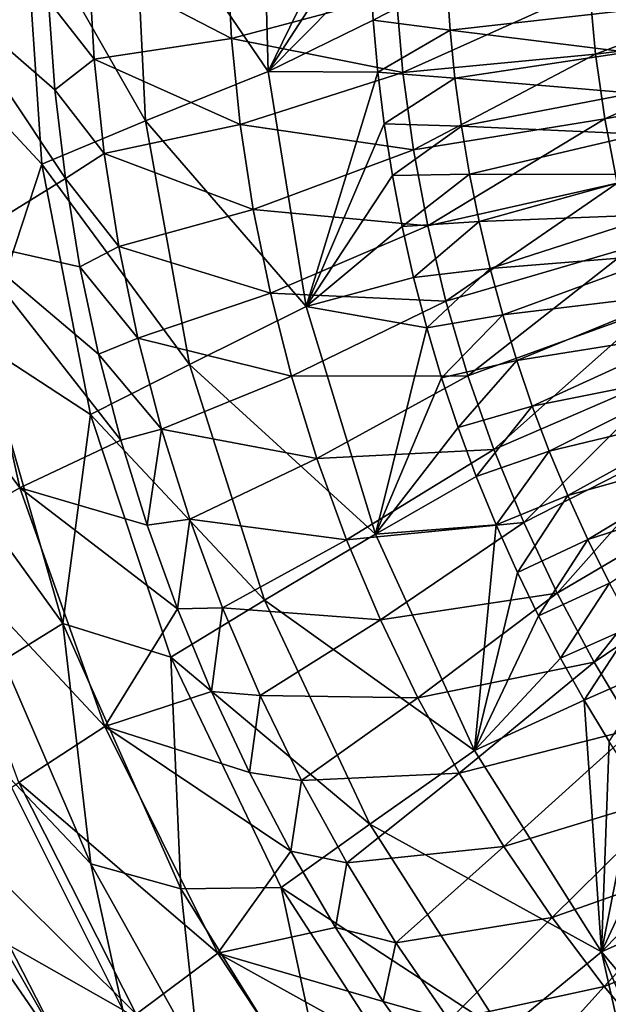
# Model space of a CAD drawing. Units: millimetres. Extents: x -258 to 258, y -257 to 196.
# Drawn here: x -193 to -150, y -105 to -33 of the extents above; entities that cross this region are included whole.
import ezdxf

# ---------------------------------------------------------------- set-up
doc = ezdxf.new("R2010")
doc.units = ezdxf.units.MM
doc.header["$LTSCALE"] = 65.185185
for name, color, linetype in [('175', 7, 'CONTINUOUS'), ('178', 7, 'CONTINUOUS'), ('183', 7, 'CONTINUOUS'), ('209', 7, 'CONTINUOUS'), ('234', 7, 'CONTINUOUS'), ('236', 7, 'CONTINUOUS')]:
    doc.layers.add(name, color=color, linetype=linetype)

msp = doc.modelspace()

# ---------------------------------------------------------------- linework, layer by layer
at = {"layer": '175', "linetype": 'Continuous'}
for points in [[(-166.942, -33.186, 100.979), (-161.594, -30.422, 93.321), (-167.156, -29.4, 100.998), (-166.942, -33.186, 100.979)], [(-161.355, -33.913, 93.296), (-161.594, -30.422, 93.321), (-166.942, -33.186, 100.979), (-161.355, -33.913, 93.296)], [(-161.594, -30.422, 93.321), (-161.355, -33.913, 93.296), (-148.77, -32.519, 80.034), (-161.594, -30.422, 93.321)], [(-148.77, -32.519, 80.034), (-161.355, -33.913, 93.296), (-148.466, -35.504, 79.993), (-148.77, -32.519, 80.034)], [(-166.603, -36.963, 100.949), (-161.355, -33.913, 93.296), (-166.942, -33.186, 100.979), (-166.603, -36.963, 100.949)], [(-161, -37.408, 93.259), (-161.355, -33.913, 93.296), (-166.603, -36.963, 100.949), (-161, -37.408, 93.259)], [(-161.355, -33.913, 93.296), (-161, -37.408, 93.259), (-148.466, -35.504, 79.993), (-161.355, -33.913, 93.296)], [(-148.466, -35.504, 79.993), (-161, -37.408, 93.259), (-148.061, -38.492, 79.939), (-148.466, -35.504, 79.993)], [(-166.139, -40.727, 100.909), (-161, -37.408, 93.259), (-166.603, -36.963, 100.949), (-166.139, -40.727, 100.909)], [(-160.529, -40.906, 93.211), (-161, -37.408, 93.259), (-166.139, -40.727, 100.909), (-160.529, -40.906, 93.211)], [(-161, -37.408, 93.259), (-160.529, -40.906, 93.211), (-148.061, -38.492, 79.939), (-161, -37.408, 93.259)], [(-148.061, -38.492, 79.939), (-160.529, -40.906, 93.211), (-147.556, -41.466, 79.871), (-148.061, -38.492, 79.939)], [(-165.55, -44.474, 100.858), (-160.529, -40.906, 93.211), (-166.139, -40.727, 100.909), (-165.55, -44.474, 100.858)], [(-159.943, -44.387, 93.151), (-160.529, -40.906, 93.211), (-165.55, -44.474, 100.858), (-159.943, -44.387, 93.151)], [(-160.529, -40.906, 93.211), (-159.943, -44.387, 93.151), (-147.556, -41.466, 79.871), (-160.529, -40.906, 93.211)], [(-147.556, -41.466, 79.871), (-159.943, -44.387, 93.151), (-146.956, -44.409, 79.791), (-147.556, -41.466, 79.871)], [(-164.838, -48.197, 100.796), (-159.943, -44.387, 93.151), (-165.55, -44.474, 100.858), (-164.838, -48.197, 100.796)], [(-159.247, -47.83, 93.079), (-159.943, -44.387, 93.151), (-164.838, -48.197, 100.796), (-159.247, -47.83, 93.079)], [(-159.943, -44.387, 93.151), (-159.247, -47.83, 93.079), (-146.956, -44.409, 79.791), (-159.943, -44.387, 93.151)], [(-146.956, -44.409, 79.791), (-159.247, -47.83, 93.079), (-146.262, -47.319, 79.699), (-146.956, -44.409, 79.791)], [(-164.003, -51.895, 100.724), (-159.247, -47.83, 93.079), (-164.838, -48.197, 100.796), (-164.003, -51.895, 100.724)], [(-158.441, -51.236, 92.997), (-159.247, -47.83, 93.079), (-164.003, -51.895, 100.724), (-158.441, -51.236, 92.997)], [(-159.247, -47.83, 93.079), (-158.441, -51.236, 92.997), (-146.262, -47.319, 79.699), (-159.247, -47.83, 93.079)], [(-146.262, -47.319, 79.699), (-158.441, -51.236, 92.997), (-145.473, -50.2, 79.595), (-146.262, -47.319, 79.699)], [(-158.441, -51.236, 92.997), (-157.527, -54.606, 92.904), (-145.473, -50.2, 79.595), (-158.441, -51.236, 92.997)], [(-145.473, -50.2, 79.595), (-157.527, -54.606, 92.904), (-144.592, -53.053, 79.479), (-145.473, -50.2, 79.595)], [(-163.045, -55.564, 100.641), (-158.441, -51.236, 92.997), (-164.003, -51.895, 100.724), (-163.045, -55.564, 100.641)], [(-157.527, -54.606, 92.904), (-158.441, -51.236, 92.997), (-163.045, -55.564, 100.641), (-157.527, -54.606, 92.904)], [(-157.527, -54.606, 92.904), (-156.505, -57.943, 92.801), (-144.592, -53.053, 79.479), (-157.527, -54.606, 92.904)], [(-144.592, -53.053, 79.479), (-156.505, -57.943, 92.801), (-143.616, -55.878, 79.352), (-144.592, -53.053, 79.479)], [(-161.967, -59.203, 100.549), (-157.527, -54.606, 92.904), (-163.045, -55.564, 100.641), (-161.967, -59.203, 100.549)], [(-156.505, -57.943, 92.801), (-157.527, -54.606, 92.904), (-161.967, -59.203, 100.549), (-156.505, -57.943, 92.801)], [(-156.505, -57.943, 92.801), (-155.375, -61.247, 92.687), (-143.616, -55.878, 79.352), (-156.505, -57.943, 92.801)], [(-143.616, -55.878, 79.352), (-155.375, -61.247, 92.687), (-142.546, -58.676, 79.213), (-143.616, -55.878, 79.352)], [(-160.768, -62.806, 100.448), (-156.505, -57.943, 92.801), (-161.967, -59.203, 100.549), (-160.768, -62.806, 100.448)], [(-155.375, -61.247, 92.687), (-156.505, -57.943, 92.801), (-160.768, -62.806, 100.448), (-155.375, -61.247, 92.687)], [(-155.375, -61.247, 92.687), (-154.137, -64.518, 92.564), (-142.546, -58.676, 79.213), (-155.375, -61.247, 92.687)], [(-142.546, -58.676, 79.213), (-154.137, -64.518, 92.564), (-141.382, -61.447, 79.063), (-142.546, -58.676, 79.213)], [(-159.449, -66.369, 100.336), (-155.375, -61.247, 92.687), (-160.768, -62.806, 100.448), (-159.449, -66.369, 100.336)], [(-154.137, -64.518, 92.564), (-155.375, -61.247, 92.687), (-159.449, -66.369, 100.336), (-154.137, -64.518, 92.564)], [(-154.137, -64.518, 92.564), (-152.789, -67.756, 92.43), (-141.382, -61.447, 79.063), (-154.137, -64.518, 92.564)], [(-141.382, -61.447, 79.063), (-152.789, -67.756, 92.43), (-140.122, -64.19, 78.902), (-141.382, -61.447, 79.063)], [(-152.789, -67.756, 92.43), (-151.331, -70.962, 92.287), (-140.122, -64.19, 78.902), (-152.789, -67.756, 92.43)], [(-140.122, -64.19, 78.902), (-151.331, -70.962, 92.287), (-138.764, -66.907, 78.73), (-140.122, -64.19, 78.902)], [(-158.013, -69.887, 100.215), (-154.137, -64.518, 92.564), (-159.449, -66.369, 100.336), (-158.013, -69.887, 100.215)], [(-152.789, -67.756, 92.43), (-154.137, -64.518, 92.564), (-158.013, -69.887, 100.215), (-152.789, -67.756, 92.43)], [(-151.331, -70.962, 92.287), (-149.76, -74.136, 92.134), (-138.764, -66.907, 78.73), (-151.331, -70.962, 92.287)], [(-156.46, -73.359, 100.085), (-152.789, -67.756, 92.43), (-158.013, -69.887, 100.215), (-156.46, -73.359, 100.085)], [(-151.331, -70.962, 92.287), (-152.789, -67.756, 92.43), (-156.46, -73.359, 100.085), (-151.331, -70.962, 92.287)], [(-154.936, -76.498, 99.959), (-151.331, -70.962, 92.287), (-156.46, -73.359, 100.085), (-154.936, -76.498, 99.959)], [(-149.76, -74.136, 92.134), (-151.331, -70.962, 92.287), (-154.936, -76.498, 99.959), (-149.76, -74.136, 92.134)], [(-153.316, -79.593, 99.827), (-149.76, -74.136, 92.134), (-154.936, -76.498, 99.959), (-153.316, -79.593, 99.827)], [(-148.086, -77.26, 91.972), (-149.76, -74.136, 92.134), (-153.316, -79.593, 99.827), (-148.086, -77.26, 91.972)], [(-151.602, -82.639, 99.688), (-148.086, -77.26, 91.972), (-153.316, -79.593, 99.827), (-151.602, -82.639, 99.688)], [(-146.317, -80.317, 91.803), (-148.086, -77.26, 91.972), (-151.602, -82.639, 99.688), (-146.317, -80.317, 91.803)], [(-149.795, -85.633, 99.542), (-146.317, -80.317, 91.803), (-151.602, -82.639, 99.688), (-149.795, -85.633, 99.542)]]:
    msp.add_3dface(points, dxfattribs=at)
at = {"layer": '178', "linetype": 'Continuous'}
for points in [[(-177.568, -28.244, 96.832), (-177.241, -34.526, 96.812), (-187.608, -29.143, 111.943), (-177.568, -28.244, 96.832)], [(-177.568, -28.244, 96.832), (-165.262, -31.328, 82.857), (-177.241, -34.526, 96.812), (-177.568, -28.244, 96.832)], [(-187.608, -29.143, 111.943), (-187.221, -36.033, 111.926), (-190.542, -31.773, 117.482), (-187.608, -29.143, 111.943)], [(-187.608, -29.143, 111.943), (-177.241, -34.526, 96.812), (-187.221, -36.033, 111.926), (-187.608, -29.143, 111.943)], [(-150.781, -35.649, 70.416), (-151.212, -30.876, 70.46), (-135.632, -29.89, 60.002), (-150.781, -35.649, 70.416)], [(-150.781, -35.649, 70.416), (-135.632, -29.89, 60.002), (-135.271, -33.731, 59.959), (-150.781, -35.649, 70.416)], [(-165.262, -31.328, 82.857), (-164.784, -36.999, 82.818), (-177.241, -34.526, 96.812), (-165.262, -31.328, 82.857)], [(-164.784, -36.999, 82.818), (-165.262, -31.328, 82.857), (-151.212, -30.876, 70.46), (-164.784, -36.999, 82.818)], [(-150.781, -35.649, 70.416), (-164.784, -36.999, 82.818), (-151.212, -30.876, 70.46), (-150.781, -35.649, 70.416)], [(-190.542, -31.773, 117.482), (-187.221, -36.033, 111.926), (-190.076, -38.251, 117.464), (-190.542, -31.773, 117.482)], [(-150.111, -40.366, 70.349), (-150.781, -35.649, 70.416), (-135.271, -33.731, 59.959), (-150.111, -40.366, 70.349)], [(-150.111, -40.366, 70.349), (-135.271, -33.731, 59.959), (-134.714, -37.526, 59.892), (-150.111, -40.366, 70.349)], [(-177.241, -34.526, 96.812), (-176.603, -40.773, 96.772), (-187.221, -36.033, 111.926), (-177.241, -34.526, 96.812)], [(-177.241, -34.526, 96.812), (-164.784, -36.999, 82.818), (-176.603, -40.773, 96.772), (-177.241, -34.526, 96.812)], [(-164.022, -42.604, 82.756), (-164.784, -36.999, 82.818), (-150.781, -35.649, 70.416), (-164.022, -42.604, 82.756)], [(-150.111, -40.366, 70.349), (-164.022, -42.604, 82.756), (-150.781, -35.649, 70.416), (-150.111, -40.366, 70.349)], [(-187.221, -36.033, 111.926), (-186.493, -42.876, 111.894), (-190.076, -38.251, 117.464), (-187.221, -36.033, 111.926)], [(-187.221, -36.033, 111.926), (-176.603, -40.773, 96.772), (-186.493, -42.876, 111.894), (-187.221, -36.033, 111.926)], [(-164.784, -36.999, 82.818), (-164.022, -42.604, 82.756), (-176.603, -40.773, 96.772), (-164.784, -36.999, 82.818)], [(-149.206, -45.029, 70.257), (-150.111, -40.366, 70.349), (-134.714, -37.526, 59.892), (-149.206, -45.029, 70.257)], [(-190.076, -38.251, 117.464), (-186.493, -42.876, 111.894), (-189.313, -44.709, 117.435), (-190.076, -38.251, 117.464)], [(-176.603, -40.773, 96.772), (-175.661, -46.946, 96.714), (-186.493, -42.876, 111.894), (-176.603, -40.773, 96.772)], [(-176.603, -40.773, 96.772), (-164.022, -42.604, 82.756), (-175.661, -46.946, 96.714), (-176.603, -40.773, 96.772)], [(-162.98, -48.144, 82.672), (-164.022, -42.604, 82.756), (-150.111, -40.366, 70.349), (-162.98, -48.144, 82.672)], [(-149.206, -45.029, 70.257), (-162.98, -48.144, 82.672), (-150.111, -40.366, 70.349), (-149.206, -45.029, 70.257)], [(-186.493, -42.876, 111.894), (-185.433, -49.637, 111.847), (-189.313, -44.709, 117.435), (-186.493, -42.876, 111.894)], [(-186.493, -42.876, 111.894), (-175.661, -46.946, 96.714), (-185.433, -49.637, 111.847), (-186.493, -42.876, 111.894)], [(-164.022, -42.604, 82.756), (-162.98, -48.144, 82.672), (-175.661, -46.946, 96.714), (-164.022, -42.604, 82.756)], [(-189.313, -44.709, 117.435), (-185.433, -49.637, 111.847), (-188.256, -51.121, 117.394), (-189.313, -44.709, 117.435)], [(-161.659, -53.623, 82.565), (-162.98, -48.144, 82.672), (-149.206, -45.029, 70.257), (-161.659, -53.623, 82.565)], [(-148.065, -49.642, 70.143), (-161.659, -53.623, 82.565), (-149.206, -45.029, 70.257), (-148.065, -49.642, 70.143)], [(-175.661, -46.946, 96.714), (-174.418, -53.048, 96.637), (-185.433, -49.637, 111.847), (-175.661, -46.946, 96.714)], [(-175.661, -46.946, 96.714), (-162.98, -48.144, 82.672), (-174.418, -53.048, 96.637), (-175.661, -46.946, 96.714)], [(-162.98, -48.144, 82.672), (-161.659, -53.623, 82.565), (-174.418, -53.048, 96.637), (-162.98, -48.144, 82.672)], [(-185.433, -49.637, 111.847), (-184.043, -56.321, 111.786), (-188.256, -51.121, 117.394), (-185.433, -49.637, 111.847)], [(-185.433, -49.637, 111.847), (-174.418, -53.048, 96.637), (-184.043, -56.321, 111.786), (-185.433, -49.637, 111.847)], [(-160.057, -59.044, 82.436), (-161.659, -53.623, 82.565), (-148.065, -49.642, 70.143), (-160.057, -59.044, 82.436)], [(-146.688, -54.207, 70.006), (-160.057, -59.044, 82.436), (-148.065, -49.642, 70.143), (-146.688, -54.207, 70.006)], [(-188.256, -51.121, 117.394), (-184.043, -56.321, 111.786), (-186.909, -57.465, 117.343), (-188.256, -51.121, 117.394)], [(-174.418, -53.048, 96.637), (-172.874, -59.085, 96.542), (-184.043, -56.321, 111.786), (-174.418, -53.048, 96.637)], [(-174.418, -53.048, 96.637), (-161.659, -53.623, 82.565), (-172.874, -59.085, 96.542), (-174.418, -53.048, 96.637)], [(-161.659, -53.623, 82.565), (-160.057, -59.044, 82.436), (-172.874, -59.085, 96.542), (-161.659, -53.623, 82.565)], [(-158.17, -64.408, 82.286), (-160.057, -59.044, 82.436), (-146.688, -54.207, 70.006), (-158.17, -64.408, 82.286)], [(-145.07, -58.727, 69.845), (-158.17, -64.408, 82.286), (-146.688, -54.207, 70.006), (-145.07, -58.727, 69.845)], [(-184.043, -56.321, 111.786), (-182.324, -62.93, 111.71), (-186.909, -57.465, 117.343), (-184.043, -56.321, 111.786)], [(-184.043, -56.321, 111.786), (-172.874, -59.085, 96.542), (-182.324, -62.93, 111.71), (-184.043, -56.321, 111.786)], [(-186.909, -57.465, 117.343), (-182.324, -62.93, 111.71), (-185.278, -63.723, 117.281), (-186.909, -57.465, 117.343)], [(-172.874, -59.085, 96.542), (-171.028, -65.057, 96.429), (-182.324, -62.93, 111.71), (-172.874, -59.085, 96.542)], [(-172.874, -59.085, 96.542), (-160.057, -59.044, 82.436), (-171.028, -65.057, 96.429), (-172.874, -59.085, 96.542)], [(-160.057, -59.044, 82.436), (-158.17, -64.408, 82.286), (-171.028, -65.057, 96.429), (-160.057, -59.044, 82.436)], [(-155.996, -69.707, 82.114), (-158.17, -64.408, 82.286), (-145.07, -58.727, 69.845), (-155.996, -69.707, 82.114)], [(-143.211, -63.19, 69.663), (-155.996, -69.707, 82.114), (-145.07, -58.727, 69.845), (-143.211, -63.19, 69.663)], [(-185.278, -63.723, 117.281), (-182.324, -62.93, 111.71), (-183.365, -69.898, 117.209), (-185.278, -63.723, 117.281)], [(-182.324, -62.93, 111.71), (-180.274, -69.466, 111.621), (-183.365, -69.898, 117.209), (-182.324, -62.93, 111.71)], [(-182.324, -62.93, 111.71), (-171.028, -65.057, 96.429), (-180.274, -69.466, 111.621), (-182.324, -62.93, 111.71)], [(-153.565, -74.865, 81.924), (-155.996, -69.707, 82.114), (-143.211, -63.19, 69.663), (-153.565, -74.865, 81.924)], [(-141.137, -67.533, 69.461), (-153.565, -74.865, 81.924), (-143.211, -63.19, 69.663), (-141.137, -67.533, 69.461)], [(-171.028, -65.057, 96.429), (-158.17, -64.408, 82.286), (-168.874, -70.968, 96.298), (-171.028, -65.057, 96.429)], [(-158.17, -64.408, 82.286), (-155.996, -69.707, 82.114), (-168.874, -70.968, 96.298), (-158.17, -64.408, 82.286)], [(-171.028, -65.057, 96.429), (-168.874, -70.968, 96.298), (-180.274, -69.466, 111.621), (-171.028, -65.057, 96.429)], [(-150.889, -79.866, 81.716), (-153.565, -74.865, 81.924), (-141.137, -67.533, 69.461), (-150.889, -79.866, 81.716)], [(-138.855, -71.747, 69.242), (-150.889, -79.866, 81.716), (-141.137, -67.533, 69.461), (-138.855, -71.747, 69.242)], [(-183.365, -69.898, 117.209), (-180.274, -69.466, 111.621), (-181.167, -75.994, 117.127), (-183.365, -69.898, 117.209)], [(-180.274, -69.466, 111.621), (-177.887, -75.931, 111.518), (-181.167, -75.994, 117.127), (-180.274, -69.466, 111.621)], [(-180.274, -69.466, 111.621), (-168.874, -70.968, 96.298), (-177.887, -75.931, 111.518), (-180.274, -69.466, 111.621)], [(-168.874, -70.968, 96.298), (-155.996, -69.707, 82.114), (-166.415, -76.794, 96.15), (-168.874, -70.968, 96.298)], [(-155.996, -69.707, 82.114), (-153.565, -74.865, 81.924), (-166.415, -76.794, 96.15), (-155.996, -69.707, 82.114)], [(-168.874, -70.968, 96.298), (-166.415, -76.794, 96.15), (-177.887, -75.931, 111.518), (-168.874, -70.968, 96.298)], [(-147.967, -84.721, 81.493), (-150.889, -79.866, 81.716), (-138.855, -71.747, 69.242), (-147.967, -84.721, 81.493)], [(-166.415, -76.794, 96.15), (-153.565, -74.865, 81.924), (-163.686, -82.454, 95.987), (-166.415, -76.794, 96.15)], [(-153.565, -74.865, 81.924), (-150.889, -79.866, 81.716), (-163.686, -82.454, 95.987), (-153.565, -74.865, 81.924)], [(-181.167, -75.994, 117.127), (-177.887, -75.931, 111.518), (-178.684, -82.006, 117.034), (-181.167, -75.994, 117.127)], [(-177.887, -75.931, 111.518), (-175.17, -82.297, 111.401), (-178.684, -82.006, 117.034), (-177.887, -75.931, 111.518)], [(-177.887, -75.931, 111.518), (-166.415, -76.794, 96.15), (-175.17, -82.297, 111.401), (-177.887, -75.931, 111.518)], [(-166.415, -76.794, 96.15), (-163.686, -82.454, 95.987), (-175.17, -82.297, 111.401), (-166.415, -76.794, 96.15)], [(-163.686, -82.454, 95.987), (-150.889, -79.866, 81.716), (-160.695, -87.945, 95.81), (-163.686, -82.454, 95.987)], [(-150.889, -79.866, 81.716), (-147.967, -84.721, 81.493), (-160.695, -87.945, 95.81), (-150.889, -79.866, 81.716)], [(-178.684, -82.006, 117.034), (-175.17, -82.297, 111.401), (-175.928, -87.896, 116.933), (-178.684, -82.006, 117.034)], [(-175.17, -82.297, 111.401), (-172.16, -88.476, 111.274), (-175.928, -87.896, 116.933), (-175.17, -82.297, 111.401)], [(-175.17, -82.297, 111.401), (-163.686, -82.454, 95.987), (-172.16, -88.476, 111.274), (-175.17, -82.297, 111.401)], [(-163.686, -82.454, 95.987), (-160.695, -87.945, 95.81), (-172.16, -88.476, 111.274), (-163.686, -82.454, 95.987)], [(-160.695, -87.945, 95.81), (-147.967, -84.721, 81.493), (-157.441, -93.276, 95.62), (-160.695, -87.945, 95.81)], [(-147.967, -84.721, 81.493), (-144.799, -89.429, 81.253), (-157.441, -93.276, 95.62), (-147.967, -84.721, 81.493)], [(-175.928, -87.896, 116.933), (-172.16, -88.476, 111.274), (-172.922, -93.625, 116.823), (-175.928, -87.896, 116.933)], [(-172.16, -88.476, 111.274), (-160.695, -87.945, 95.81), (-168.865, -94.468, 111.135), (-172.16, -88.476, 111.274)], [(-160.695, -87.945, 95.81), (-157.441, -93.276, 95.62), (-168.865, -94.468, 111.135), (-160.695, -87.945, 95.81)], [(-172.16, -88.476, 111.274), (-168.865, -94.468, 111.135), (-172.922, -93.625, 116.823), (-172.16, -88.476, 111.274)], [(-157.441, -93.276, 95.62), (-144.799, -89.429, 81.253), (-153.925, -98.447, 95.417), (-157.441, -93.276, 95.62)], [(-144.799, -89.429, 81.253), (-141.383, -93.993, 80.998), (-153.925, -98.447, 95.417), (-144.799, -89.429, 81.253)], [(-172.922, -93.625, 116.823), (-168.865, -94.468, 111.135), (-169.683, -99.172, 116.705), (-172.922, -93.625, 116.823)], [(-168.865, -94.468, 111.135), (-157.441, -93.276, 95.62), (-165.285, -100.28, 110.986), (-168.865, -94.468, 111.135)], [(-157.441, -93.276, 95.62), (-153.925, -98.447, 95.417), (-165.285, -100.28, 110.986), (-157.441, -93.276, 95.62)], [(-168.865, -94.468, 111.135), (-165.285, -100.28, 110.986), (-169.683, -99.172, 116.705), (-168.865, -94.468, 111.135)], [(-153.925, -98.447, 95.417), (-141.383, -93.993, 80.998), (-150.142, -103.458, 95.201), (-153.925, -98.447, 95.417)], [(-141.383, -93.993, 80.998), (-137.711, -98.41, 80.728), (-150.142, -103.458, 95.201), (-141.383, -93.993, 80.998)], [(-165.285, -100.28, 110.986), (-153.925, -98.447, 95.417), (-161.42, -105.913, 110.827), (-165.285, -100.28, 110.986)], [(-153.925, -98.447, 95.417), (-150.142, -103.458, 95.201), (-161.42, -105.913, 110.827), (-153.925, -98.447, 95.417)], [(-150.142, -103.458, 95.201), (-137.711, -98.41, 80.728), (-146.088, -108.309, 94.973), (-150.142, -103.458, 95.201)], [(-169.683, -99.172, 116.705), (-165.285, -100.28, 110.986), (-166.207, -104.55, 116.58), (-169.683, -99.172, 116.705)], [(-165.285, -100.28, 110.986), (-161.42, -105.913, 110.827), (-166.207, -104.55, 116.58), (-165.285, -100.28, 110.986)], [(-161.42, -105.913, 110.827), (-150.142, -103.458, 95.201), (-157.268, -111.368, 110.658), (-161.42, -105.913, 110.827)], [(-150.142, -103.458, 95.201), (-146.088, -108.309, 94.973), (-157.268, -111.368, 110.658), (-150.142, -103.458, 95.201)], [(-166.207, -104.55, 116.58), (-161.42, -105.913, 110.827), (-162.485, -109.776, 116.447), (-166.207, -104.55, 116.58)]]:
    msp.add_3dface(points, dxfattribs=at)
at = {"layer": '183', "linetype": 'Continuous'}
msp.add_3dface([(-185.965, -114.234, 197.41), (-194.056, -100.082, 197.41), (-220.907, -117.271, 206.642), (-185.965, -114.234, 197.41)], dxfattribs=at)
at = {"layer": '209', "linetype": 'Continuous'}
for points in [[(-193.838, -79.747, 188.444), (-193.789, -87.849, 194.078), (-187.468, -94.535, 188.444), (-193.838, -79.747, 188.444)], [(-193.789, -87.849, 194.078), (-194.056, -100.082, 197.41), (-185.149, -105.142, 194.078), (-193.789, -87.849, 194.078)], [(-193.789, -87.849, 194.078), (-185.149, -105.142, 194.078), (-187.468, -94.535, 188.444), (-193.789, -87.849, 194.078)], [(-187.468, -94.535, 188.444), (-185.149, -105.142, 194.078), (-179.622, -108.596, 188.444), (-187.468, -94.535, 188.444)], [(-194.056, -100.082, 197.41), (-185.965, -114.234, 197.41), (-185.149, -105.142, 194.078), (-194.056, -100.082, 197.41)]]:
    msp.add_3dface(points, dxfattribs=at)
at = {"layer": '234', "linetype": 'Continuous'}
for points in [[(-198.372, -14.718, 169.083), (-198.313, -35.839, 169.083), (-192.255, -25.117, 150.137), (-198.372, -14.718, 169.083)], [(-175.036, -19.623, 113.98), (-184.365, -22.53, 131.734), (-174.577, -36.921, 113.98), (-175.036, -19.623, 113.98)], [(-167.207, -21.819, 101.003), (-175.036, -19.623, 113.98), (-174.577, -36.921, 113.98), (-167.207, -21.819, 101.003)], [(-167.245, -25.61, 101.006), (-167.207, -21.819, 101.003), (-174.577, -36.921, 113.98), (-167.245, -25.61, 101.006)], [(-184.365, -22.53, 131.734), (-192.255, -25.117, 150.137), (-183.496, -40.506, 131.734), (-184.365, -22.53, 131.734)], [(-184.365, -22.53, 131.734), (-183.496, -40.506, 131.734), (-174.577, -36.921, 113.98), (-184.365, -22.53, 131.734)], [(-192.255, -25.117, 150.137), (-198.313, -35.839, 169.083), (-191.042, -43.646, 150.137), (-192.255, -25.117, 150.137)], [(-192.255, -25.117, 150.137), (-191.042, -43.646, 150.137), (-183.496, -40.506, 131.734), (-192.255, -25.117, 150.137)], [(-167.156, -29.4, 100.998), (-167.245, -25.61, 101.006), (-174.577, -36.921, 113.98), (-167.156, -29.4, 100.998)], [(-166.942, -33.186, 100.979), (-167.156, -29.4, 100.998), (-174.577, -36.921, 113.98), (-166.942, -33.186, 100.979)], [(-166.603, -36.963, 100.949), (-166.942, -33.186, 100.979), (-174.577, -36.921, 113.98), (-166.603, -36.963, 100.949)], [(-198.313, -35.839, 169.083), (-195.339, -56.75, 169.083), (-191.042, -43.646, 150.137), (-198.313, -35.839, 169.083)], [(-174.577, -36.921, 113.98), (-183.496, -40.506, 131.734), (-171.808, -54.002, 113.98), (-174.577, -36.921, 113.98)], [(-166.603, -36.963, 100.949), (-174.577, -36.921, 113.98), (-171.808, -54.002, 113.98), (-166.603, -36.963, 100.949)], [(-166.139, -40.727, 100.909), (-166.603, -36.963, 100.949), (-171.808, -54.002, 113.98), (-166.139, -40.727, 100.909)], [(-183.496, -40.506, 131.734), (-191.042, -43.646, 150.137), (-180.3, -58.217, 131.734), (-183.496, -40.506, 131.734)], [(-183.496, -40.506, 131.734), (-180.3, -58.217, 131.734), (-171.808, -54.002, 113.98), (-183.496, -40.506, 131.734)], [(-165.55, -44.474, 100.858), (-166.139, -40.727, 100.909), (-171.808, -54.002, 113.98), (-165.55, -44.474, 100.858)], [(-191.042, -43.646, 150.137), (-195.339, -56.75, 169.083), (-187.49, -61.872, 150.137), (-191.042, -43.646, 150.137)], [(-191.042, -43.646, 150.137), (-187.49, -61.872, 150.137), (-180.3, -58.217, 131.734), (-191.042, -43.646, 150.137)], [(-164.838, -48.197, 100.796), (-165.55, -44.474, 100.858), (-171.808, -54.002, 113.98), (-164.838, -48.197, 100.796)], [(-164.003, -51.895, 100.724), (-164.838, -48.197, 100.796), (-171.808, -54.002, 113.98), (-164.003, -51.895, 100.724)], [(-163.045, -55.564, 100.641), (-164.003, -51.895, 100.724), (-171.808, -54.002, 113.98), (-163.045, -55.564, 100.641)], [(-171.808, -54.002, 113.98), (-180.3, -58.217, 131.734), (-166.779, -70.559, 113.98), (-171.808, -54.002, 113.98)], [(-163.045, -55.564, 100.641), (-171.808, -54.002, 113.98), (-166.779, -70.559, 113.98), (-163.045, -55.564, 100.641)], [(-161.967, -59.203, 100.549), (-163.045, -55.564, 100.641), (-166.779, -70.559, 113.98), (-161.967, -59.203, 100.549)], [(-195.339, -56.75, 169.083), (-198.667, -64.386, 188.444), (-189.507, -77.05, 169.083), (-195.339, -56.75, 169.083)], [(-195.339, -56.75, 169.083), (-189.507, -77.05, 169.083), (-187.49, -61.872, 150.137), (-195.339, -56.75, 169.083)], [(-180.3, -58.217, 131.734), (-187.49, -61.872, 150.137), (-174.832, -75.363, 131.734), (-180.3, -58.217, 131.734)], [(-180.3, -58.217, 131.734), (-174.832, -75.363, 131.734), (-166.779, -70.559, 113.98), (-180.3, -58.217, 131.734)], [(-160.768, -62.806, 100.448), (-161.967, -59.203, 100.549), (-166.779, -70.559, 113.98), (-160.768, -62.806, 100.448)], [(-187.49, -61.872, 150.137), (-189.507, -77.05, 169.083), (-181.657, -79.501, 150.137), (-187.49, -61.872, 150.137)], [(-187.49, -61.872, 150.137), (-181.657, -79.501, 150.137), (-174.832, -75.363, 131.734), (-187.49, -61.872, 150.137)], [(-159.449, -66.369, 100.336), (-160.768, -62.806, 100.448), (-166.779, -70.559, 113.98), (-159.449, -66.369, 100.336)], [(-198.667, -64.386, 188.444), (-193.838, -79.747, 188.444), (-189.507, -77.05, 169.083), (-198.667, -64.386, 188.444)], [(-158.013, -69.887, 100.215), (-159.449, -66.369, 100.336), (-166.779, -70.559, 113.98), (-158.013, -69.887, 100.215)], [(-158.013, -69.887, 100.215), (-166.779, -70.559, 113.98), (-159.581, -86.295, 113.98), (-158.013, -69.887, 100.215)], [(-156.46, -73.359, 100.085), (-158.013, -69.887, 100.215), (-159.581, -86.295, 113.98), (-156.46, -73.359, 100.085)], [(-166.779, -70.559, 113.98), (-174.832, -75.363, 131.734), (-159.581, -86.295, 113.98), (-166.779, -70.559, 113.98)], [(-154.936, -76.498, 99.959), (-156.46, -73.359, 100.085), (-159.581, -86.295, 113.98), (-154.936, -76.498, 99.959)], [(-174.832, -75.363, 131.734), (-181.657, -79.501, 150.137), (-167.184, -91.654, 131.734), (-174.832, -75.363, 131.734)], [(-174.832, -75.363, 131.734), (-167.184, -91.654, 131.734), (-159.581, -86.295, 113.98), (-174.832, -75.363, 131.734)], [(-153.316, -79.593, 99.827), (-154.936, -76.498, 99.959), (-159.581, -86.295, 113.98), (-153.316, -79.593, 99.827)], [(-193.838, -79.747, 188.444), (-187.468, -94.535, 188.444), (-189.507, -77.05, 169.083), (-193.838, -79.747, 188.444)], [(-189.507, -77.05, 169.083), (-187.468, -94.535, 188.444), (-180.929, -96.35, 169.083), (-189.507, -77.05, 169.083)], [(-189.507, -77.05, 169.083), (-180.929, -96.35, 169.083), (-181.657, -79.501, 150.137), (-189.507, -77.05, 169.083)], [(-181.657, -79.501, 150.137), (-180.929, -96.35, 169.083), (-173.636, -96.248, 150.137), (-181.657, -79.501, 150.137)], [(-181.657, -79.501, 150.137), (-173.636, -96.248, 150.137), (-167.184, -91.654, 131.734), (-181.657, -79.501, 150.137)], [(-151.602, -82.639, 99.688), (-153.316, -79.593, 99.827), (-159.581, -86.295, 113.98), (-151.602, -82.639, 99.688)], [(-151.602, -82.639, 99.688), (-159.581, -86.295, 113.98), (-150.343, -100.926, 113.98), (-151.602, -82.639, 99.688)], [(-149.795, -85.633, 99.542), (-151.602, -82.639, 99.688), (-150.343, -100.926, 113.98), (-149.795, -85.633, 99.542)], [(-147.897, -88.574, 99.39), (-149.795, -85.633, 99.542), (-150.343, -100.926, 113.98), (-147.897, -88.574, 99.39)], [(-159.581, -86.295, 113.98), (-167.184, -91.654, 131.734), (-150.343, -100.926, 113.98), (-159.581, -86.295, 113.98)], [(-145.909, -91.459, 99.233), (-147.897, -88.574, 99.39), (-150.343, -100.926, 113.98), (-145.909, -91.459, 99.233)], [(-143.834, -94.287, 99.072), (-145.909, -91.459, 99.233), (-150.343, -100.926, 113.98), (-143.834, -94.287, 99.072)], [(-167.184, -91.654, 131.734), (-173.636, -96.248, 150.137), (-157.486, -106.815, 131.734), (-167.184, -91.654, 131.734)], [(-167.184, -91.654, 131.734), (-157.486, -106.815, 131.734), (-150.343, -100.926, 113.98), (-167.184, -91.654, 131.734)], [(-141.672, -97.053, 98.907), (-143.834, -94.287, 99.072), (-150.343, -100.926, 113.98), (-141.672, -97.053, 98.907)], [(-187.468, -94.535, 188.444), (-179.622, -108.596, 188.444), (-180.929, -96.35, 169.083), (-187.468, -94.535, 188.444)], [(-180.929, -96.35, 169.083), (-169.769, -114.282, 169.083), (-173.636, -96.248, 150.137), (-180.929, -96.35, 169.083)], [(-180.929, -96.35, 169.083), (-179.622, -108.596, 188.444), (-169.769, -114.282, 169.083), (-180.929, -96.35, 169.083)], [(-173.636, -96.248, 150.137), (-169.769, -114.282, 169.083), (-163.557, -111.843, 150.137), (-173.636, -96.248, 150.137)], [(-173.636, -96.248, 150.137), (-163.557, -111.843, 150.137), (-157.486, -106.815, 131.734), (-173.636, -96.248, 150.137)], [(-139.231, -114.191, 113.98), (-141.672, -97.053, 98.907), (-150.343, -100.926, 113.98), (-139.231, -114.191, 113.98)], [(-157.486, -106.815, 131.734), (-145.902, -120.587, 131.734), (-150.343, -100.926, 113.98), (-157.486, -106.815, 131.734)], [(-145.902, -120.587, 131.734), (-143.119, -117.92, 123.926), (-150.343, -100.926, 113.98), (-145.902, -120.587, 131.734)], [(-143.119, -117.92, 123.926), (-139.231, -114.191, 113.98), (-150.343, -100.926, 113.98), (-143.119, -117.92, 123.926)]]:
    msp.add_3dface(points, dxfattribs=at)
at = {"layer": '236', "linetype": 'Continuous'}
for points in [[(-190.542, -31.773, 117.482), (-190.076, -38.251, 117.464), (-198.492, -30.901, 134.027), (-190.542, -31.773, 117.482)], [(-190.076, -38.251, 117.464), (-189.313, -44.709, 117.435), (-198.492, -30.901, 134.027), (-190.076, -38.251, 117.464)], [(-198.492, -30.901, 134.027), (-189.313, -44.709, 117.435), (-196.653, -49.225, 134.027), (-198.492, -30.901, 134.027)], [(-189.313, -44.709, 117.435), (-188.256, -51.121, 117.394), (-196.653, -49.225, 134.027), (-189.313, -44.709, 117.435)], [(-196.653, -49.225, 134.027), (-192.619, -67.193, 134.027), (-203.547, -52.561, 152.642), (-196.653, -49.225, 134.027)], [(-188.256, -51.121, 117.394), (-186.909, -57.465, 117.343), (-196.653, -49.225, 134.027), (-188.256, -51.121, 117.394)], [(-186.909, -57.465, 117.343), (-185.278, -63.723, 117.281), (-196.653, -49.225, 134.027), (-186.909, -57.465, 117.343)], [(-196.653, -49.225, 134.027), (-185.278, -63.723, 117.281), (-192.619, -67.193, 134.027), (-196.653, -49.225, 134.027)], [(-203.547, -52.561, 152.642), (-192.619, -67.193, 134.027), (-199.188, -70.917, 152.642), (-203.547, -52.561, 152.642)], [(-185.278, -63.723, 117.281), (-183.365, -69.898, 117.209), (-192.619, -67.193, 134.027), (-185.278, -63.723, 117.281)], [(-192.619, -67.193, 134.027), (-186.449, -84.544, 134.027), (-199.188, -70.917, 152.642), (-192.619, -67.193, 134.027)], [(-183.365, -69.898, 117.209), (-181.167, -75.994, 117.127), (-192.619, -67.193, 134.027), (-183.365, -69.898, 117.209)], [(-192.619, -67.193, 134.027), (-181.167, -75.994, 117.127), (-186.449, -84.544, 134.027), (-192.619, -67.193, 134.027)], [(-199.188, -70.917, 152.642), (-186.449, -84.544, 134.027), (-192.697, -88.631, 152.642), (-199.188, -70.917, 152.642)], [(-181.167, -75.994, 117.127), (-178.684, -82.006, 117.034), (-186.449, -84.544, 134.027), (-181.167, -75.994, 117.127)], [(-178.684, -82.006, 117.034), (-175.928, -87.896, 116.933), (-186.449, -84.544, 134.027), (-178.684, -82.006, 117.034)], [(-186.449, -84.544, 134.027), (-178.233, -101.026, 134.027), (-192.697, -88.631, 152.642), (-186.449, -84.544, 134.027)], [(-175.928, -87.896, 116.933), (-172.922, -93.625, 116.823), (-186.449, -84.544, 134.027), (-175.928, -87.896, 116.933)], [(-186.449, -84.544, 134.027), (-172.922, -93.625, 116.823), (-178.233, -101.026, 134.027), (-186.449, -84.544, 134.027)], [(-192.697, -88.631, 152.642), (-184.165, -105.457, 152.642), (-197.78, -91.942, 171.742), (-192.697, -88.631, 152.642)], [(-192.697, -88.631, 152.642), (-178.233, -101.026, 134.027), (-184.165, -105.457, 152.642), (-192.697, -88.631, 152.642)], [(-197.78, -91.942, 171.742), (-188.994, -109.055, 171.742), (-199.071, -94.415, 180.26), (-197.78, -91.942, 171.742)], [(-197.78, -91.942, 171.742), (-184.165, -105.457, 152.642), (-188.994, -109.055, 171.742), (-197.78, -91.942, 171.742)], [(-172.922, -93.625, 116.823), (-169.683, -99.172, 116.705), (-178.233, -101.026, 134.027), (-172.922, -93.625, 116.823)], [(-199.071, -94.415, 180.26), (-188.994, -109.055, 171.742), (-192.66, -107.07, 180.26), (-199.071, -94.415, 180.26)], [(-169.683, -99.172, 116.705), (-166.207, -104.55, 116.58), (-178.233, -101.026, 134.027), (-169.683, -99.172, 116.705)], [(-178.233, -101.026, 134.027), (-168.091, -116.397, 134.027), (-184.165, -105.457, 152.642), (-178.233, -101.026, 134.027)], [(-166.207, -104.55, 116.58), (-162.485, -109.776, 116.447), (-178.233, -101.026, 134.027), (-166.207, -104.55, 116.58)], [(-178.233, -101.026, 134.027), (-162.485, -109.776, 116.447), (-168.091, -116.397, 134.027), (-178.233, -101.026, 134.027)]]:
    msp.add_3dface(points, dxfattribs=at)

doc.saveas('drawing.dxf')
